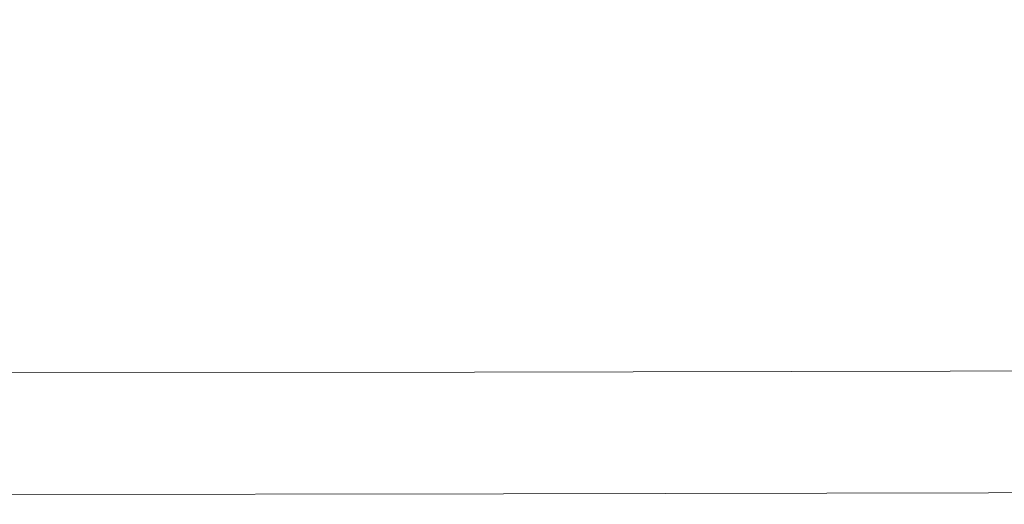
# Model space of a CAD drawing. Extents: x -770 to 820, y -302 to 398.
# Drawn here: x 153 to 277, y -302 to -241 of the extents above; entities that cross this region are included whole.
import ezdxf

# ---------------------------------------------------------------- set-up
doc = ezdxf.new("R2010")
doc.units = 0
doc.header["$LTSCALE"] = 500
doc.header["$MEASUREMENT"] = 0
doc.layers.add('ASSOS_CERAMIKA', color=7, linetype='Continuous')

msp = doc.modelspace()

# ---------------------------------------------------------------- linework, layer by layer
at = {"layer": 'ASSOS_CERAMIKA', "lineweight": 0}
for points, invisible_edges in [([(180.82, -239.07, 386.75), (183.65, -244.45, 414.04), (131.5, -244.51, 414.04), (129.62, -239.13, 386.75)], 15), ([(230.84, -238.95, 386.75), (234.59, -244.33, 414.04), (183.65, -244.45, 414.04), (180.82, -239.07, 386.75)], 15), ([(241.74, -244.75, 517.57), (237.8, -239.31, 499.13), (186.07, -239.42, 499.13), (189.05, -244.87, 517.57)], 15), ([(230.84, -238.95, 386.75), (279.3, -238.76, 386.75), (283.92, -244.14, 414.04), (234.59, -244.33, 414.04)], 15), ([(241.74, -244.75, 517.57), (292.77, -244.56, 517.57), (287.9, -239.12, 499.13), (237.8, -239.31, 499.13)], 15), ([(189.05, -244.87, 517.57), (186.07, -239.42, 499.13), (133.12, -239.48, 499.13), (135.11, -244.93, 517.57)], 15), ([(234.59, -244.33, 414.04), (283.92, -244.14, 414.04), (288.64, -249.6, 440.5), (238.39, -249.8, 440.5)], 15), ([(183.65, -244.45, 414.04), (186.53, -249.92, 440.5), (133.43, -249.98, 440.5), (131.5, -244.51, 414.04)], 15), ([(192, -250.27, 535.52), (189.05, -244.87, 517.57), (135.11, -244.93, 517.57), (137.08, -250.33, 535.52)], 15), ([(234.59, -244.33, 414.04), (238.39, -249.8, 440.5), (186.53, -249.92, 440.5), (183.65, -244.45, 414.04)], 15), ([(245.64, -250.15, 535.52), (241.74, -244.75, 517.57), (189.05, -244.87, 517.57), (192, -250.27, 535.52)], 15), ([(245.64, -250.15, 535.52), (297.6, -249.95, 535.52), (292.77, -244.56, 517.57), (241.74, -244.75, 517.57)], 15), ([(186.53, -249.92, 440.5), (189.43, -255.43, 465.82), (135.36, -255.49, 465.82), (133.43, -249.98, 440.5)], 15), ([(194.86, -255.52, 552.7), (192, -250.27, 535.52), (137.08, -250.33, 535.52), (138.99, -255.58, 552.7)], 15), ([(238.39, -249.8, 440.5), (242.24, -255.31, 465.82), (189.43, -255.43, 465.82), (186.53, -249.92, 440.5)], 15), ([(249.43, -255.4, 552.7), (245.64, -250.15, 535.52), (192, -250.27, 535.52), (194.86, -255.52, 552.7)], 15), ([(238.39, -249.8, 440.5), (288.64, -249.6, 440.5), (293.39, -255.1, 465.82), (242.24, -255.31, 465.82)], 15), ([(249.43, -255.4, 552.7), (302.29, -255.2, 552.7), (297.6, -249.95, 535.52), (245.64, -250.15, 535.52)], 15), ([(246.08, -260.81, 489.7), (192.33, -260.93, 489.7), (189.43, -255.43, 465.82), (242.24, -255.31, 465.82)], 15), ([(249.43, -255.4, 552.7), (194.86, -255.52, 552.7), (197.58, -260.5, 568.88), (253.03, -260.38, 568.88)], 15), ([(246.08, -260.81, 489.7), (242.24, -255.31, 465.82), (293.39, -255.1, 465.82), (298.14, -260.6, 489.7)], 15), ([(249.43, -255.4, 552.7), (253.03, -260.38, 568.88), (306.75, -260.17, 568.88), (302.29, -255.2, 552.7)], 15), ([(192.33, -260.93, 489.7), (137.3, -260.99, 489.7), (135.36, -255.49, 465.82), (189.43, -255.43, 465.82)], 15), ([(194.86, -255.52, 552.7), (138.99, -255.58, 552.7), (140.82, -260.57, 568.88), (197.58, -260.5, 568.88)], 15), ([(253.03, -260.38, 568.88), (256.37, -264.99, 583.79), (310.87, -264.78, 583.79), (306.75, -260.17, 568.88)], 15), ([(195.19, -266.35, 512.07), (139.22, -266.41, 512.07), (137.3, -260.99, 489.7), (192.33, -260.93, 489.7)], 15), ([(197.58, -260.5, 568.88), (140.82, -260.57, 568.88), (142.5, -265.18, 583.79), (200.1, -265.11, 583.79)], 15), ([(249.86, -266.22, 512.07), (195.19, -266.35, 512.07), (192.33, -260.93, 489.7), (246.08, -260.81, 489.7)], 15), ([(253.03, -260.38, 568.88), (197.58, -260.5, 568.88), (200.1, -265.11, 583.79), (256.37, -264.99, 583.79)], 15), ([(249.86, -266.22, 512.07), (246.08, -260.81, 489.7), (298.14, -260.6, 489.7), (302.82, -266.01, 512.07)], 15), ([(200.1, -265.11, 583.79), (142.5, -265.18, 583.79), (144.01, -269.31, 597.18), (202.36, -269.24, 597.18)], 15), ([(256.37, -264.99, 583.79), (200.1, -265.11, 583.79), (202.36, -269.24, 597.18), (259.36, -269.12, 597.18)], 15), ([(256.37, -264.99, 583.79), (259.36, -269.12, 597.18), (314.57, -268.9, 597.18), (310.87, -264.78, 583.79)], 15), ([(197.97, -271.6, 532.83), (141.07, -271.67, 532.83), (139.22, -266.41, 512.07), (195.19, -266.35, 512.07)], 15), ([(253.54, -271.48, 532.83), (197.97, -271.6, 532.83), (195.19, -266.35, 512.07), (249.86, -266.22, 512.07)], 15), ([(253.54, -271.48, 532.83), (249.86, -266.22, 512.07), (302.82, -266.01, 512.07), (307.37, -271.26, 532.83)], 15), ([(259.36, -269.12, 597.18), (261.92, -272.65, 608.8), (317.73, -272.44, 608.8), (314.57, -268.9, 597.18)], 15), ([(202.36, -269.24, 597.18), (144.01, -269.31, 597.18), (145.3, -272.85, 608.8), (204.29, -272.78, 608.8)], 15), ([(259.36, -269.12, 597.18), (202.36, -269.24, 597.18), (204.29, -272.78, 608.8), (261.92, -272.65, 608.8)], 15), ([(257.05, -276.49, 551.93), (253.54, -271.48, 532.83), (307.37, -271.26, 532.83), (311.72, -276.27, 551.93)], 15), ([(200.62, -276.62, 551.93), (142.85, -276.69, 551.93), (141.07, -271.67, 532.83), (197.97, -271.6, 532.83)], 15), ([(257.05, -276.49, 551.93), (200.62, -276.62, 551.93), (197.97, -271.6, 532.83), (253.54, -271.48, 532.83)], 15), ([(263.97, -275.49, 618.4), (261.92, -272.65, 608.8), (204.29, -272.78, 608.8), (205.85, -275.62, 618.4)], 15), ([(263.97, -275.49, 618.4), (320.27, -275.28, 618.4), (317.73, -272.44, 608.8), (261.92, -272.65, 608.8)], 15), ([(205.85, -275.62, 618.4), (204.29, -272.78, 608.8), (145.3, -272.85, 608.8), (146.34, -275.69, 618.4)], 15), ([(207.06, -277.86, 626.19), (205.85, -275.62, 618.4), (146.34, -275.69, 618.4), (147.15, -277.93, 626.19)], 15), ([(265.58, -277.73, 626.19), (263.97, -275.49, 618.4), (205.85, -275.62, 618.4), (207.06, -277.86, 626.19)], 15), ([(257.05, -276.49, 551.93), (311.72, -276.27, 551.93), (315.79, -280.97, 569.27), (260.35, -281.19, 569.27)], 15), ([(265.58, -277.73, 626.19), (322.27, -277.51, 626.19), (320.27, -275.28, 618.4), (263.97, -275.49, 618.4)], 15), ([(200.62, -276.62, 551.93), (203.11, -281.33, 569.27), (144.51, -281.39, 569.27), (142.85, -276.69, 551.93)], 15), ([(257.05, -276.49, 551.93), (260.35, -281.19, 569.27), (203.11, -281.33, 569.27), (200.62, -276.62, 551.93)], 15), ([(266.81, -279.45, 632.39), (323.79, -279.24, 632.39), (322.27, -277.51, 626.19), (265.58, -277.73, 626.19)], 15), ([(207.99, -279.59, 632.39), (207.06, -277.86, 626.19), (147.15, -277.93, 626.19), (147.78, -279.65, 632.39)], 15), ([(266.81, -279.45, 632.39), (265.58, -277.73, 626.19), (207.06, -277.86, 626.19), (207.99, -279.59, 632.39)], 15), ([(208.68, -280.9, 637.2), (207.99, -279.59, 632.39), (147.78, -279.65, 632.39), (148.24, -280.96, 637.2)], 15), ([(267.73, -280.76, 637.2), (266.81, -279.45, 632.39), (207.99, -279.59, 632.39), (208.68, -280.9, 637.2)], 15), ([(267.73, -280.76, 637.2), (324.92, -280.54, 637.2), (323.79, -279.24, 632.39), (266.81, -279.45, 632.39)], 15), ([(203.11, -281.33, 569.27), (205.4, -285.64, 584.78), (146.04, -285.71, 584.78), (144.51, -281.39, 569.27)], 15), ([(208.68, -280.9, 637.2), (148.24, -280.96, 637.2), (148.57, -281.95, 640.84), (209.18, -281.88, 640.84)], 15), ([(260.35, -281.19, 569.27), (263.37, -285.51, 584.78), (205.4, -285.64, 584.78), (203.11, -281.33, 569.27)], 15), ([(267.73, -280.76, 637.2), (208.68, -280.9, 637.2), (209.18, -281.88, 640.84), (268.39, -281.75, 640.84)], 15), ([(260.35, -281.19, 569.27), (315.79, -280.97, 569.27), (319.53, -285.28, 584.78), (263.37, -285.51, 584.78)], 15), ([(267.73, -280.76, 637.2), (268.39, -281.75, 640.84), (325.74, -281.53, 640.84), (324.92, -280.54, 637.2)], 15), ([(209.18, -281.88, 640.84), (148.57, -281.95, 640.84), (148.81, -282.71, 643.53), (209.54, -282.65, 643.53)], 15), ([(268.39, -281.75, 640.84), (209.18, -281.88, 640.84), (209.54, -282.65, 643.53), (268.86, -282.51, 643.53)], 15), ([(268.86, -282.51, 643.53), (209.54, -282.65, 643.53), (209.79, -283.27, 645.47), (269.2, -283.14, 645.47)], 15), ([(268.39, -281.75, 640.84), (268.86, -282.51, 643.53), (326.32, -282.29, 643.53), (325.74, -281.53, 640.84)], 15), ([(268.86, -282.51, 643.53), (269.2, -283.14, 645.47), (326.74, -282.92, 645.47), (326.32, -282.29, 643.53)], 15), ([(209.54, -282.65, 643.53), (148.81, -282.71, 643.53), (148.98, -283.34, 645.47), (209.79, -283.27, 645.47)], 15), ([(209.79, -283.27, 645.47), (148.98, -283.34, 645.47), (149.12, -283.93, 646.89), (210, -283.86, 646.89)], 15), ([(269.2, -283.14, 645.47), (209.79, -283.27, 645.47), (210, -283.86, 646.89), (269.47, -283.73, 646.89)], 15), ([(269.74, -284.37, 647.99), (269.47, -283.73, 646.89), (210, -283.86, 646.89), (210.21, -284.5, 647.99)], 15), ([(269.2, -283.14, 645.47), (269.47, -283.73, 646.89), (327.08, -283.51, 646.89), (326.74, -282.92, 645.47)], 15), ([(269.74, -284.37, 647.99), (327.41, -284.15, 647.99), (327.08, -283.51, 646.89), (269.47, -283.73, 646.89)], 15), ([(210.21, -284.5, 647.99), (210, -283.86, 646.89), (149.12, -283.93, 646.89), (149.26, -284.57, 647.99)], 15), ([(210.41, -285.2, 648.82), (210.21, -284.5, 647.99), (149.26, -284.57, 647.99), (149.39, -285.26, 648.82)], 15), ([(270.01, -285.06, 648.82), (269.74, -284.37, 647.99), (210.21, -284.5, 647.99), (210.41, -285.2, 648.82)], 15), ([(270.01, -285.06, 648.82), (327.75, -284.84, 648.82), (327.41, -284.15, 647.99), (269.74, -284.37, 647.99)], 15), ([(270.28, -285.8, 649.41), (328.08, -285.57, 649.41), (327.75, -284.84, 648.82), (270.01, -285.06, 648.82)], 11), ([(205.4, -285.64, 584.78), (207.43, -289.49, 598.37), (147.41, -289.55, 598.37), (146.04, -285.71, 584.78)], 15), ([(210.61, -285.93, 649.41), (210.41, -285.2, 648.82), (149.39, -285.26, 648.82), (149.53, -286, 649.41)], 13), ([(210.81, -286.7, 649.8), (210.61, -285.93, 649.41), (149.53, -286, 649.41), (149.66, -286.77, 649.8)], 15), ([(263.37, -285.51, 584.78), (266.07, -289.35, 598.37), (207.43, -289.49, 598.37), (205.4, -285.64, 584.78)], 15), ([(270.28, -285.8, 649.41), (270.01, -285.06, 648.82), (210.41, -285.2, 648.82), (210.61, -285.93, 649.41)], 13), ([(270.55, -286.56, 649.8), (270.28, -285.8, 649.41), (210.61, -285.93, 649.41), (210.81, -286.7, 649.8)], 15), ([(263.37, -285.51, 584.78), (319.53, -285.28, 584.78), (322.87, -289.12, 598.37), (266.07, -289.35, 598.37)], 15), ([(270.55, -286.56, 649.8), (328.41, -286.34, 649.8), (328.08, -285.57, 649.41), (270.28, -285.8, 649.41)], 15), ([(210.81, -286.7, 649.8), (149.66, -286.77, 649.8), (149.8, -287.56, 650.04), (211.01, -287.49, 650.04)], 15), ([(211.01, -287.49, 650.04), (149.8, -287.56, 650.04), (149.93, -288.38, 650.16), (211.21, -288.31, 650.16)], 15), ([(270.55, -286.56, 649.8), (210.81, -286.7, 649.8), (211.01, -287.49, 650.04), (270.81, -287.36, 650.04)], 15), ([(270.81, -287.36, 650.04), (211.01, -287.49, 650.04), (211.21, -288.31, 650.16), (271.07, -288.18, 650.16)], 15), ([(270.55, -286.56, 649.8), (270.81, -287.36, 650.04), (328.73, -287.13, 650.04), (328.41, -286.34, 649.8)], 15), ([(270.81, -287.36, 650.04), (271.07, -288.18, 650.16), (329.06, -287.95, 650.16), (328.73, -287.13, 650.04)], 15), ([(211.21, -288.31, 650.16), (149.93, -288.38, 650.16), (150.06, -289.21, 650.2), (211.41, -289.14, 650.2)], 15), ([(271.07, -288.18, 650.16), (211.21, -288.31, 650.16), (211.41, -289.14, 650.2), (271.34, -289.01, 650.2)], 15), ([(271.07, -288.18, 650.16), (271.34, -289.01, 650.2), (329.38, -288.78, 650.2), (329.06, -287.95, 650.16)], 15), ([(207.43, -289.49, 598.37), (209.18, -292.79, 609.99), (148.58, -292.86, 609.99), (147.41, -289.55, 598.37)], 15), ([(211.41, -289.14, 650.2), (150.06, -289.21, 650.2), (150.19, -290.05, 650.2), (211.61, -289.98, 650.2)], 15), ([(266.07, -289.35, 598.37), (268.38, -292.65, 609.99), (209.18, -292.79, 609.99), (207.43, -289.49, 598.37)], 15), ([(271.34, -289.01, 650.2), (211.41, -289.14, 650.2), (211.61, -289.98, 650.2), (271.6, -289.84, 650.2)], 15), ([(271.86, -290.68, 650.2), (271.6, -289.84, 650.2), (211.61, -289.98, 650.2), (211.81, -290.81, 650.2)], 15), ([(266.07, -289.35, 598.37), (322.87, -289.12, 598.37), (325.73, -292.42, 609.99), (268.38, -292.65, 609.99)], 15), ([(271.34, -289.01, 650.2), (271.6, -289.84, 650.2), (329.71, -289.62, 650.2), (329.38, -288.78, 650.2)], 15), ([(271.86, -290.68, 650.2), (330.03, -290.45, 650.2), (329.71, -289.62, 650.2), (271.6, -289.84, 650.2)], 15), ([(211.81, -290.81, 650.2), (211.61, -289.98, 650.2), (150.19, -290.05, 650.2), (150.33, -290.88, 650.2)], 15), ([(212.01, -291.65, 650.2), (211.81, -290.81, 650.2), (150.33, -290.88, 650.2), (150.46, -291.72, 650.2)], 15), ([(272.12, -291.52, 650.2), (271.86, -290.68, 650.2), (211.81, -290.81, 650.2), (212.01, -291.65, 650.2)], 15), ([(272.12, -291.52, 650.2), (330.36, -291.29, 650.2), (330.03, -290.45, 650.2), (271.86, -290.68, 650.2)], 15), ([(212.2, -292.49, 650.2), (212.01, -291.65, 650.2), (150.46, -291.72, 650.2), (150.59, -292.56, 650.2)], 15), ([(272.39, -292.35, 650.2), (272.12, -291.52, 650.2), (212.01, -291.65, 650.2), (212.2, -292.49, 650.2)], 15), ([(272.65, -293.19, 650.2), (272.39, -292.35, 650.2), (212.2, -292.49, 650.2), (212.4, -293.33, 650.2)], 15), ([(270.26, -295.33, 619.53), (268.38, -292.65, 609.99), (325.73, -292.42, 609.99), (328.05, -295.1, 619.53)], 15), ([(272.39, -292.35, 650.2), (330.68, -292.12, 650.2), (330.36, -291.29, 650.2), (272.12, -291.52, 650.2)], 15), ([(272.65, -293.19, 650.2), (331, -292.96, 650.2), (330.68, -292.12, 650.2), (272.39, -292.35, 650.2)], 15), ([(210.6, -295.47, 619.53), (149.52, -295.54, 619.53), (148.58, -292.86, 609.99), (209.18, -292.79, 609.99)], 15), ([(212.4, -293.33, 650.2), (212.2, -292.49, 650.2), (150.59, -292.56, 650.2), (150.73, -293.39, 650.2)], 15), ([(212.4, -293.33, 650.2), (150.73, -293.39, 650.2), (150.86, -294.23, 650.2), (212.6, -294.16, 650.2)], 15), ([(270.26, -295.33, 619.53), (210.6, -295.47, 619.53), (209.18, -292.79, 609.99), (268.38, -292.65, 609.99)], 15), ([(272.65, -293.19, 650.2), (212.4, -293.33, 650.2), (212.6, -294.16, 650.2), (272.91, -294.03, 650.2)], 15), ([(272.65, -293.19, 650.2), (272.91, -294.03, 650.2), (331.33, -293.8, 650.2), (331, -292.96, 650.2)], 15), ([(212.6, -294.16, 650.2), (150.86, -294.23, 650.2), (150.99, -295.07, 650.2), (212.8, -295, 650.2)], 15), ([(272.91, -294.03, 650.2), (212.6, -294.16, 650.2), (212.8, -295, 650.2), (273.17, -294.86, 650.2)], 15), ([(273.17, -294.86, 650.2), (212.8, -295, 650.2), (213, -295.84, 650.2), (273.43, -295.7, 650.2)], 15), ([(272.91, -294.03, 650.2), (273.17, -294.86, 650.2), (331.65, -294.63, 650.2), (331.33, -293.8, 650.2)], 15), ([(273.17, -294.86, 650.2), (273.43, -295.7, 650.2), (331.98, -295.47, 650.2), (331.65, -294.63, 650.2)], 15), ([(211.73, -297.59, 627.23), (150.28, -297.65, 627.23), (149.52, -295.54, 619.53), (210.6, -295.47, 619.53)], 15), ([(212.8, -295, 650.2), (150.99, -295.07, 650.2), (151.12, -295.91, 650.2), (213, -295.84, 650.2)], 15), ([(213, -295.84, 650.2), (151.12, -295.91, 650.2), (151.26, -296.74, 650.2), (213.19, -296.68, 650.2)], 15), ([(271.75, -297.45, 627.23), (211.73, -297.59, 627.23), (210.6, -295.47, 619.53), (270.26, -295.33, 619.53)], 15), ([(273.43, -295.7, 650.2), (213, -295.84, 650.2), (213.19, -296.68, 650.2), (273.7, -296.54, 650.2)], 15), ([(271.75, -297.45, 627.23), (270.26, -295.33, 619.53), (328.05, -295.1, 619.53), (329.89, -297.21, 627.23)], 15), ([(273.43, -295.7, 650.2), (273.7, -296.54, 650.2), (332.3, -296.31, 650.2), (331.98, -295.47, 650.2)], 15), ([(213.39, -297.51, 650.2), (213.19, -296.68, 650.2), (151.26, -296.74, 650.2), (151.39, -297.58, 650.2)], 15), ([(273.96, -297.37, 650.2), (273.7, -296.54, 650.2), (213.19, -296.68, 650.2), (213.39, -297.51, 650.2)], 15), ([(274.21, -298.19, 650.16), (273.96, -297.37, 650.2), (213.39, -297.51, 650.2), (213.58, -298.33, 650.16)], 15), ([(272.89, -299.05, 633.31), (271.75, -297.45, 627.23), (329.89, -297.21, 627.23), (331.31, -298.82, 633.31)], 15), ([(273.96, -297.37, 650.2), (332.62, -297.14, 650.2), (332.3, -296.31, 650.2), (273.7, -296.54, 650.2)], 15), ([(274.21, -298.19, 650.16), (332.94, -297.96, 650.16), (332.62, -297.14, 650.2), (273.96, -297.37, 650.2)], 15), ([(212.59, -299.19, 633.31), (150.85, -299.26, 633.31), (150.28, -297.65, 627.23), (211.73, -297.59, 627.23)], 15), ([(213.58, -298.33, 650.16), (213.39, -297.51, 650.2), (151.39, -297.58, 650.2), (151.52, -298.4, 650.16)], 15), ([(213.76, -299.1, 650.05), (213.58, -298.33, 650.16), (151.52, -298.4, 650.16), (151.64, -299.17, 650.05)], 15), ([(272.89, -299.05, 633.31), (212.59, -299.19, 633.31), (211.73, -297.59, 627.23), (271.75, -297.45, 627.23)], 15), ([(274.44, -298.96, 650.05), (274.21, -298.19, 650.16), (213.58, -298.33, 650.16), (213.76, -299.1, 650.05)], 15), ([(274.44, -298.96, 650.05), (333.23, -298.73, 650.05), (332.94, -297.96, 650.16), (274.21, -298.19, 650.16)], 15), ([(213.23, -300.35, 637.99), (151.28, -300.42, 637.99), (150.85, -299.26, 633.31), (212.59, -299.19, 633.31)], 15), ([(213.92, -299.81, 649.84), (213.76, -299.1, 650.05), (151.64, -299.17, 650.05), (151.74, -299.88, 649.84)], 15), ([(213.92, -299.81, 649.84), (151.74, -299.88, 649.84), (151.82, -300.51, 649.47), (214.04, -300.44, 649.47)], 11), ([(273.74, -300.21, 637.99), (213.23, -300.35, 637.99), (212.59, -299.19, 633.31), (272.89, -299.05, 633.31)], 15), ([(274.65, -299.67, 649.84), (274.44, -298.96, 650.05), (213.76, -299.1, 650.05), (213.92, -299.81, 649.84)], 15), ([(274.65, -299.67, 649.84), (213.92, -299.81, 649.84), (214.04, -300.44, 649.47), (274.81, -300.3, 649.47)], 11), ([(273.74, -300.21, 637.99), (272.89, -299.05, 633.31), (331.31, -298.82, 633.31), (332.35, -299.98, 637.99)], 15), ([(274.65, -299.67, 649.84), (333.48, -299.44, 649.84), (333.23, -298.73, 650.05), (274.44, -298.96, 650.05)], 15), ([(274.65, -299.67, 649.84), (274.81, -300.3, 649.47), (333.68, -300.07, 649.47), (333.48, -299.44, 649.84)], 13), ([(213.23, -300.35, 637.99), (213.67, -301.12, 641.5), (151.57, -301.19, 641.5), (151.28, -300.42, 637.99)], 15), ([(214.04, -300.44, 649.47), (151.82, -300.51, 649.47), (151.88, -301.03, 648.93), (214.13, -300.96, 648.93)], 15), ([(214.13, -300.96, 648.93), (151.88, -301.03, 648.93), (151.91, -301.43, 648.17), (214.17, -301.36, 648.17)], 15), ([(273.74, -300.21, 637.99), (274.32, -300.98, 641.5), (213.67, -301.12, 641.5), (213.23, -300.35, 637.99)], 15), ([(274.32, -300.98, 641.5), (274.69, -301.4, 644.04), (213.95, -301.54, 644.04), (213.67, -301.12, 641.5)], 15), ([(274.81, -300.3, 649.47), (214.04, -300.44, 649.47), (214.13, -300.96, 648.93), (274.93, -300.82, 648.93)], 15), ([(274.93, -300.82, 648.93), (214.13, -300.96, 648.93), (214.17, -301.36, 648.17), (274.99, -301.22, 648.17)], 15), ([(273.74, -300.21, 637.99), (332.35, -299.98, 637.99), (333.07, -300.74, 641.5), (274.32, -300.98, 641.5)], 15), ([(274.32, -300.98, 641.5), (333.07, -300.74, 641.5), (333.53, -301.17, 644.04), (274.69, -301.4, 644.04)], 15), ([(274.81, -300.3, 649.47), (274.93, -300.82, 648.93), (333.83, -300.59, 648.93), (333.68, -300.07, 649.47)], 15), ([(274.93, -300.82, 648.93), (274.99, -301.22, 648.17), (333.9, -300.98, 648.17), (333.83, -300.59, 648.93)], 15), ([(274.99, -301.22, 648.17), (274.98, -301.47, 647.16), (333.89, -301.23, 647.16), (333.9, -300.98, 648.17)], 15), ([(213.67, -301.12, 641.5), (213.95, -301.54, 644.04), (151.76, -301.61, 644.04), (151.57, -301.19, 641.5)], 15), ([(213.95, -301.54, 644.04), (214.11, -301.69, 645.86), (151.87, -301.76, 645.86), (151.76, -301.61, 644.04)], 15), ([(214.11, -301.69, 645.86), (214.17, -301.61, 647.16), (151.91, -301.68, 647.16), (151.87, -301.76, 645.86)], 15), ([(214.17, -301.36, 648.17), (151.91, -301.43, 648.17), (151.91, -301.68, 647.16), (214.17, -301.61, 647.16)], 15), ([(274.69, -301.4, 644.04), (274.9, -301.55, 645.86), (214.11, -301.69, 645.86), (213.95, -301.54, 644.04)], 15), ([(274.9, -301.55, 645.86), (274.98, -301.47, 647.16), (214.17, -301.61, 647.16), (214.11, -301.69, 645.86)], 15), ([(274.99, -301.22, 648.17), (214.17, -301.36, 648.17), (214.17, -301.61, 647.16), (274.98, -301.47, 647.16)], 15), ([(274.69, -301.4, 644.04), (333.53, -301.17, 644.04), (333.79, -301.31, 645.86), (274.9, -301.55, 645.86)], 15), ([(274.9, -301.55, 645.86), (333.79, -301.31, 645.86), (333.89, -301.23, 647.16), (274.98, -301.47, 647.16)], 15)]:
    msp.add_3dface(points, dxfattribs=dict(at, invisible_edges=invisible_edges))

doc.saveas('drawing.dxf')
